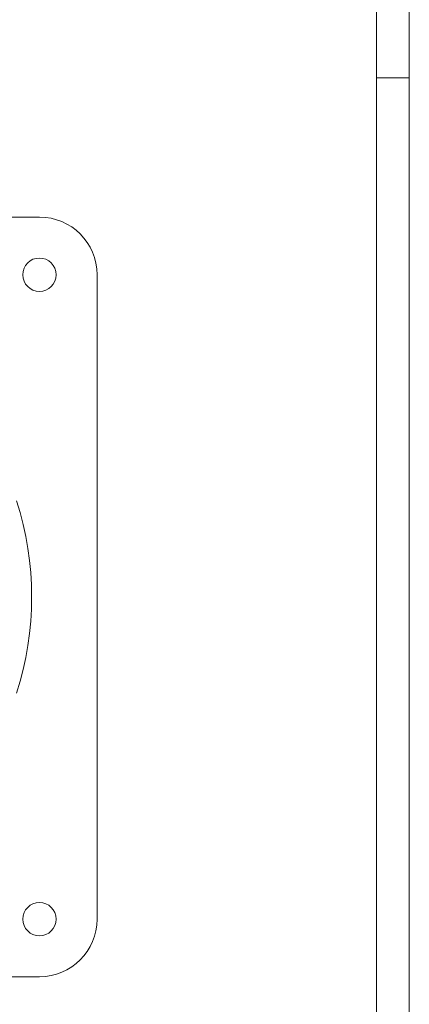
# Model space of a CAD drawing. Units: millimetres. Extents: x 0 to 594, y 0 to 420.
# Drawn here: x 534 to 594, y 156 to 306 of the extents above; entities that cross this region are included whole.
import ezdxf

# ---------------------------------------------------------------- set-up
doc = ezdxf.new("R2010")
doc.units = ezdxf.units.MM
doc.layers.add('1', color=7, linetype='Continuous', true_color=0xffffff)
doc.layers.add('256', color=7, linetype='Continuous', true_color=0xffffff)

msp = doc.modelspace()

# ---------------------------------------------------------------- linework, layer by layer
at = {"layer": '1', "color": 155, "linetype": 'Continuous', "lineweight": 18}
for p, q in [((439.108, 275.759), (537.508, 275.759)), ((546.308, 266.959), (546.308, 168.559)), ((537.508, 159.759), (439.108, 159.759))]:
    msp.add_line(p, q, dxfattribs=at)
for centre in [(537.508, 266.959), (537.508, 168.559)]:
    msp.add_circle(centre, 2.55, dxfattribs=at)
for centre, radius, start, end in [((537.508, 266.959), 8.8, 0.00018, 90), ((488.308, 217.759), 48, 342.19131, 17.80861), ((537.508, 168.559), 8.8, 270, 0)]:
    msp.add_arc(centre, radius, start, end, dxfattribs=at)
at = {"layer": '256', "color": 163, "linetype": 'Continuous', "lineweight": 13}
for p, q in [((594, 420), (594, 0)), ((589, 297), (594, 297))]:
    msp.add_line(p, q, dxfattribs=at)
at = {"layer": '256', "color": 163, "linetype": 'Continuous', "lineweight": 18}
msp.add_line((589, 415), (589, 5), dxfattribs=at)

doc.saveas('drawing.dxf')
